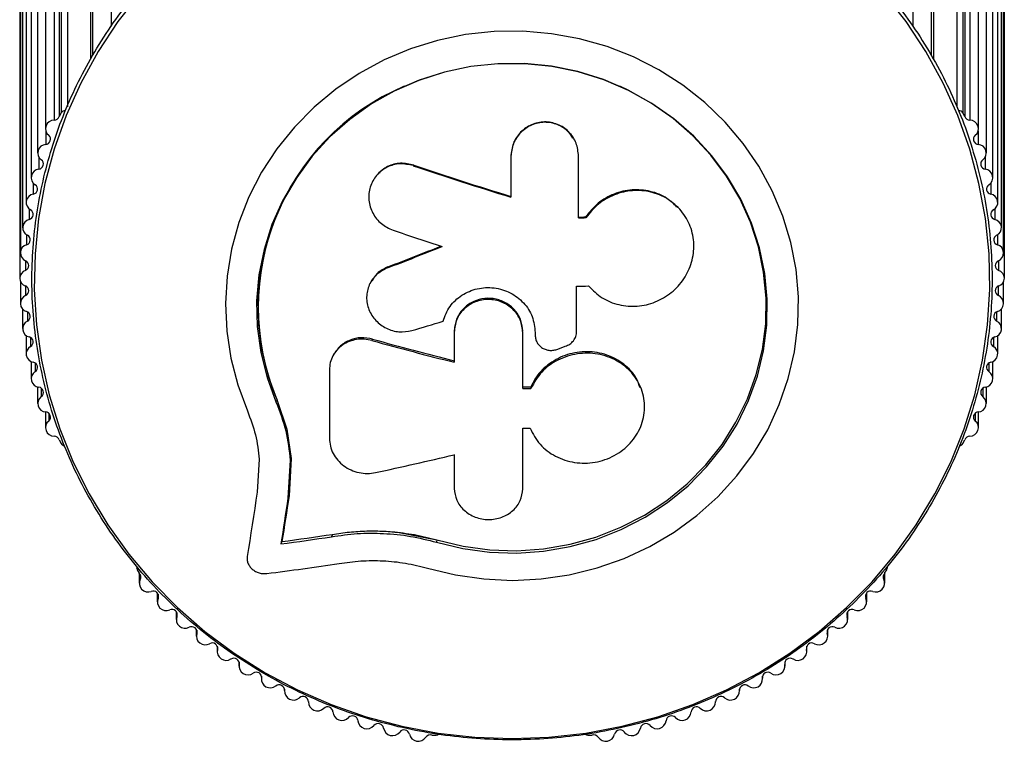
# Model space of a CAD drawing. Units: millimetres. Extents: x 1474 to 7044, y 2082 to 5202.
# Drawn here: x 3454 to 3564, y 3217 to 3297 of the extents above; entities that cross this region are included whole.
import ezdxf

# ---------------------------------------------------------------- set-up
doc = ezdxf.new("R2010")
doc.units = ezdxf.units.MM
doc.header["$LTSCALE"] = 20

msp = doc.modelspace()

# ---------------------------------------------------------------- linework, layer by layer
at = {"color": 7, "linetype": 'Continuous', "lineweight": 25}
for p, q in [((3457.92, 3659.88), (3457.92, 3286.33)), ((3458.15, 3660.28), (3458.15, 3286.73)), ((3458.84, 3660.45), (3458.84, 3287.4)), ((3558.2, 3660.45), (3558.2, 3287.44)), ((3558.88, 3660.28), (3558.88, 3286.73)), ((3559.12, 3659.88), (3559.12, 3286.33)), ((3457.36, 3659.45), (3457.36, 3285.9)), ((3461.42, 3659.03), (3461.42, 3292.71)), ((3555.61, 3659.03), (3555.61, 3292.66)), ((3559.68, 3659.45), (3559.68, 3285.9)), ((3456.4, 3658.5), (3456.4, 3284.94)), ((3461.67, 3293.12), (3461.67, 3658.61)), ((3555.36, 3658.61), (3555.36, 3293.11)), ((3560.63, 3284.94), (3560.63, 3658.5)), ((3455.52, 3655.79), (3455.52, 3282.24)), ((3561.51, 3282.24), (3561.51, 3655.79)), ((3463.75, 3653.31), (3463.75, 3296.4)), ((3553.28, 3653.31), (3553.28, 3296.4)), ((3454.8, 3653.04), (3454.8, 3279.49)), ((3562.23, 3279.49), (3562.23, 3653.04)), ((3454.24, 3650.26), (3454.24, 3276.71)), ((3562.79, 3276.71), (3562.79, 3650.26)), ((3453.84, 3647.45), (3453.84, 3273.9)), ((3563.2, 3273.9), (3563.2, 3647.45)), ((3563.44, 3271.08), (3563.44, 3644.63)), ((3453.6, 3643.13), (3453.6, 3271.08)), ((3563.52, 3641.82), (3563.52, 3268.26)), ((3453.52, 3640.09), (3453.52, 3268.26)), ((3458.15, 3286.73), (3457.92, 3286.33)), ((3559.12, 3286.33), (3558.88, 3286.73)), ((3456.42, 3284.73), (3456.42, 3283.19)), ((3560.61, 3284.73), (3560.61, 3283.19)), ((3515.4, 3283.87), (3515.37, 3283.92)), ((3455.65, 3281.77), (3455.65, 3280.44)), ((3508.39, 3281.87), (3508.38, 3281.81)), ((3508.38, 3281.81), (3508.38, 3277.31)), ((3515.96, 3275), (3515.96, 3281.88)), ((3561.38, 3281.77), (3561.38, 3280.44)), ((3497.54, 3280.89), (3497.49, 3280.83)), ((3493.65, 3280.01), (3493.58, 3279.94)), ((3455.03, 3278.88), (3455.03, 3277.65)), ((3562, 3278.88), (3562, 3277.65)), ((3454.58, 3275.99), (3454.58, 3274.83)), ((3527.07, 3276.16), (3526.99, 3276.25)), ((3562.46, 3275.99), (3562.46, 3274.83)), ((3516.74, 3275.11), (3516.77, 3275.01)), ((3454.28, 3273.1), (3454.28, 3271.99)), ((3562.75, 3273.1), (3562.75, 3271.99)), ((3454.15, 3270.22), (3454.15, 3269.14)), ((3494.65, 3269.52), (3494.59, 3269.41)), ((3562.88, 3270.22), (3562.88, 3269.14)), ((3453.6, 3267.91), (3453.6, 3265.45)), ((3454.18, 3267.38), (3454.18, 3266.32)), ((3492.82, 3267.98), (3492.75, 3267.86)), ((3562.85, 3267.38), (3562.85, 3266.32)), ((3563.44, 3265.45), (3563.44, 3267.91)), ((3453.84, 3264.83), (3453.84, 3262.63)), ((3454.37, 3264.5), (3454.37, 3263.48)), ((3562.66, 3264.5), (3562.66, 3263.48)), ((3563.2, 3262.63), (3563.2, 3264.83)), ((3502.15, 3263.08), (3502.12, 3262.93)), ((3454.24, 3261.86), (3454.24, 3259.82)), ((3454.73, 3261.64), (3454.73, 3260.64)), ((3502.08, 3262.4), (3502.05, 3262.24)), ((3502.05, 3262.24), (3502.05, 3258.88)), ((3509.72, 3262.33), (3509.71, 3262.48)), ((3509.72, 3255.95), (3509.72, 3262.19)), ((3511.1, 3262.04), (3511.11, 3261.89)), ((3511.1, 3261.91), (3511.11, 3261.76)), ((3511.11, 3262.2), (3511.11, 3261.89)), ((3562.3, 3261.64), (3562.3, 3260.64)), ((3562.79, 3259.82), (3562.79, 3261.86)), ((3492.94, 3261.46), (3492.87, 3261.31)), ((3513.62, 3260.35), (3514.46, 3260.66)), ((3488.63, 3259.8), (3488.53, 3259.64)), ((3454.8, 3258.96), (3454.8, 3257.04)), ((3455.25, 3258.8), (3455.25, 3257.83)), ((3561.79, 3258.8), (3561.79, 3257.83)), ((3562.23, 3257.04), (3562.23, 3258.96)), ((3455.52, 3256.12), (3455.52, 3254.29)), ((3510.62, 3256.13), (3510.63, 3255.95)), ((3561.51, 3254.29), (3561.51, 3256.12)), ((3455.92, 3255.98), (3455.92, 3255.05)), ((3522.98, 3255.86), (3522.91, 3256.05)), ((3561.11, 3255.98), (3561.11, 3255.05)), ((3482.27, 3254.62), (3482.15, 3254.44)), ((3482.27, 3254.62), (3483.36, 3251.4)), ((3456.4, 3253.34), (3456.4, 3251.58)), ((3456.76, 3253.2), (3456.76, 3252.32)), ((3560.28, 3253.2), (3560.28, 3252.32)), ((3560.63, 3251.58), (3560.63, 3253.34)), ((3483.36, 3251.4), (3483.85, 3248.15)), ((3457.92, 3250.2), (3458.15, 3249.8)), ((3558.88, 3249.8), (3559.12, 3250.2)), ((3502.05, 3248.56), (3502.05, 3244.8)), ((3480.26, 3248.06), (3480.05, 3244.39)), ((3483.73, 3247.94), (3483.49, 3243.71)), ((3483.85, 3248.15), (3483.61, 3243.95)), ((3483.85, 3248.15), (3483.73, 3247.94)), ((3483.61, 3243.95), (3483.49, 3243.71)), ((3488.45, 3239.66), (3488.36, 3239.4)), ((3495.73, 3239.9), (3500.13, 3239.05)), ((3482.82, 3238.86), (3482.7, 3238.6)), ((3500.13, 3239.05), (3500.09, 3238.79)), ((3466.64, 3235.72), (3466.88, 3235.32)), ((3466.88, 3235.33), (3466.88, 3234.2)), ((3466.99, 3235.18), (3466.99, 3234.65)), ((3550.04, 3235.18), (3550.04, 3234.65)), ((3550.15, 3235.32), (3550.39, 3235.72)), ((3550.16, 3234.2), (3550.16, 3235.33)), ((3550.46, 3235.96), (3550.46, 3236.13)), ((3468.88, 3233.13), (3468.88, 3232.12)), ((3468.97, 3233), (3468.97, 3232.52)), ((3548.06, 3233), (3548.06, 3232.52)), ((3548.15, 3232.12), (3548.15, 3233.13)), ((3471.01, 3231.04), (3471.01, 3230.15)), ((3471.08, 3230.92), (3471.08, 3230.5)), ((3545.96, 3230.92), (3545.96, 3230.5)), ((3546.02, 3230.15), (3546.02, 3231.04)), ((3473.24, 3229.06), (3473.24, 3228.29)), ((3473.29, 3228.95), (3473.29, 3228.59)), ((3543.74, 3228.95), (3543.74, 3228.59)), ((3543.79, 3228.29), (3543.79, 3229.06)), ((3475.58, 3227.19), (3475.58, 3226.56)), ((3475.61, 3227.1), (3475.61, 3226.8)), ((3541.42, 3227.1), (3541.42, 3226.8)), ((3541.45, 3226.56), (3541.45, 3227.19)), ((3478.01, 3225.45), (3478.01, 3224.94)), ((3478.03, 3225.38), (3478.03, 3225.14)), ((3539, 3225.38), (3539, 3225.14)), ((3539.02, 3224.94), (3539.02, 3225.45)), ((3480.53, 3223.83), (3480.53, 3223.46)), ((3480.54, 3223.78), (3480.54, 3223.6)), ((3536.49, 3223.78), (3536.49, 3223.6)), ((3536.5, 3223.46), (3536.5, 3223.83)), ((3483.1, 3222.37), (3483.1, 3222.13)), ((3483.1, 3222.33), (3483.1, 3222.22)), ((3533.93, 3222.13), (3533.93, 3222.37)), ((3533.93, 3222.33), (3533.93, 3222.22)), ((3485.77, 3221.02), (3485.77, 3220.92)), ((3485.78, 3221.01), (3485.78, 3220.96)), ((3531.26, 3220.92), (3531.26, 3221.02)), ((3531.26, 3221.01), (3531.26, 3220.96)), ((3499.55, 3217.26), (3500.03, 3217.26)), ((3517, 3217.26), (3517.48, 3217.26))]:
    msp.add_line(p, q, dxfattribs=at)
at = {"color": 7, "linetype": 'Continuous', "lineweight": 25, "flags": 128}
for points in [[(3466.97, 3300.1), (3464.49, 3296.91), (3462.29, 3293.56), (3460.36, 3290.05), (3458.72, 3286.41), (3457.38, 3282.66), (3456.34, 3278.82), (3455.63, 3274.91), (3455.23, 3270.97), (3455.15, 3267), (3455.39, 3263.05), (3455.95, 3259.12), (3456.82, 3255.24), (3458.01, 3251.44), (3459.5, 3247.74), (3461.29, 3244.17), (3463.36, 3240.73), (3465.7, 3237.46), (3468.3, 3234.38), (3471.14, 3231.49), (3474.2, 3228.83), (3477.48, 3226.4), (3480.93, 3224.22), (3484.56, 3222.3), (3488.33, 3220.66), (3492.22, 3219.31), (3496.21, 3218.24), (3500.27, 3217.48), (3504.38, 3217.02), (3508.52, 3216.87)], [(3508.52, 3216.87), (3512.65, 3217.02), (3516.76, 3217.48), (3520.83, 3218.24), (3524.82, 3219.31), (3528.71, 3220.66), (3532.47, 3222.3), (3536.1, 3224.22), (3539.56, 3226.4), (3542.83, 3228.83), (3545.9, 3231.49), (3548.74, 3234.38), (3551.33, 3237.46), (3553.68, 3240.73), (3555.75, 3244.17), (3557.53, 3247.74), (3559.02, 3251.44), (3560.21, 3255.24), (3561.09, 3259.12), (3561.65, 3263.05), (3561.89, 3267), (3561.81, 3270.97), (3561.41, 3274.91), (3560.69, 3278.82), (3559.66, 3282.66), (3558.32, 3286.41), (3556.68, 3290.05), (3554.75, 3293.56), (3552.54, 3296.91), (3550.07, 3300.1)], [(3499.09, 3235.89), (3502.19, 3235.14), (3505.36, 3234.68), (3508.56, 3234.53), (3511.76, 3234.69), (3514.92, 3235.15), (3518.02, 3235.92), (3521.03, 3236.97), (3523.91, 3238.31), (3526.64, 3239.92), (3529.18, 3241.78), (3531.52, 3243.87), (3533.63, 3246.18), (3535.49, 3248.68), (3537.08, 3251.34), (3538.38, 3254.15), (3539.38, 3257.06), (3540.07, 3260.05), (3540.45, 3263.1), (3540.51, 3266.17), (3540.25, 3269.22), (3539.67, 3272.24), (3538.78, 3275.19), (3537.58, 3278.03), (3536.1, 3280.75), (3534.34, 3283.31), (3532.32, 3285.69), (3530.06, 3287.87), (3527.59, 3289.82), (3524.93, 3291.52), (3522.1, 3292.96), (3519.13, 3294.12), (3516.06, 3294.99), (3512.92, 3295.56), (3509.73, 3295.83), (3506.53, 3295.79), (3503.34, 3295.45), (3500.21, 3294.8), (3497.17, 3293.86), (3494.23, 3292.63), (3491.44, 3291.13), (3488.82, 3289.36), (3486.4, 3287.36), (3484.2, 3285.13), (3482.24, 3282.7), (3480.54, 3280.1), (3479.13, 3277.35), (3478.01, 3274.48), (3477.19, 3271.51), (3476.69, 3268.48), (3476.51, 3265.42), (3476.64, 3262.35), (3477.1, 3259.32), (3477.87, 3256.34), (3478.95, 3253.45)], [(3500.09, 3238.79), (3503.02, 3238.08), (3506.01, 3237.68), (3509.04, 3237.57), (3512.05, 3237.78), (3515.03, 3238.29), (3517.93, 3239.1), (3520.73, 3240.2), (3523.39, 3241.57), (3525.88, 3243.21), (3528.18, 3245.09), (3530.26, 3247.2), (3532.09, 3249.5), (3533.66, 3251.97), (3534.95, 3254.59), (3535.94, 3257.33), (3536.62, 3260.15), (3536.99, 3263.02), (3537.03, 3265.92), (3536.76, 3268.8), (3536.17, 3271.64), (3535.27, 3274.41), (3534.07, 3277.07), (3532.59, 3279.59), (3530.83, 3281.94), (3528.82, 3284.11), (3526.59, 3286.06), (3524.15, 3287.77), (3521.54, 3289.23), (3518.78, 3290.41), (3515.9, 3291.31), (3512.95, 3291.91), (3509.94, 3292.2), (3506.92, 3292.2), (3503.91, 3291.88), (3500.96, 3291.26), (3498.09, 3290.35), (3495.34, 3289.15), (3492.73, 3287.68), (3490.31, 3285.95), (3488.09, 3283.99), (3486.09, 3281.81), (3484.35, 3279.44), (3482.88, 3276.91), (3481.7, 3274.25), (3480.82, 3271.48), (3480.25, 3268.64), (3479.99, 3265.75), (3480.06, 3262.86), (3480.44, 3259.98), (3481.15, 3257.17), (3482.15, 3254.44)], [(3500.13, 3239.05), (3503.05, 3238.34), (3506.03, 3237.94), (3509.03, 3237.84), (3512.03, 3238.04), (3515, 3238.55), (3517.89, 3239.36), (3520.67, 3240.45), (3523.32, 3241.82), (3525.8, 3243.45), (3528.09, 3245.32), (3530.16, 3247.42), (3531.98, 3249.71), (3533.54, 3252.17), (3534.82, 3254.78), (3535.81, 3257.5), (3536.49, 3260.31), (3536.86, 3263.17), (3536.9, 3266.05), (3536.63, 3268.92), (3536.05, 3271.75), (3535.15, 3274.5), (3533.96, 3277.15), (3532.48, 3279.66), (3530.73, 3282), (3528.73, 3284.16), (3526.51, 3286.1), (3524.08, 3287.8), (3521.48, 3289.25), (3518.73, 3290.43), (3515.87, 3291.32), (3512.93, 3291.92), (3509.93, 3292.22), (3506.92, 3292.21), (3503.93, 3291.9), (3500.99, 3291.28), (3498.14, 3290.37), (3495.4, 3289.18), (3492.81, 3287.71), (3490.39, 3285.99), (3488.18, 3284.04), (3486.2, 3281.87), (3484.46, 3279.52), (3483, 3277), (3481.82, 3274.35), (3480.94, 3271.59), (3480.38, 3268.76), (3480.12, 3265.89), (3480.19, 3263), (3480.57, 3260.15), (3481.27, 3257.34), (3482.27, 3254.62)], [(3500.13, 3239.05), (3503.05, 3238.34), (3506.03, 3237.94), (3509.03, 3237.84), (3512.03, 3238.04), (3515, 3238.55), (3517.89, 3239.36), (3520.67, 3240.45), (3523.32, 3241.82), (3525.8, 3243.45), (3528.09, 3245.32), (3530.16, 3247.42), (3531.98, 3249.71), (3533.54, 3252.17), (3534.82, 3254.78), (3535.81, 3257.5), (3536.49, 3260.31), (3536.86, 3263.17), (3536.9, 3266.05), (3536.63, 3268.92), (3536.05, 3271.75), (3535.15, 3274.5), (3533.96, 3277.15), (3532.48, 3279.66), (3530.73, 3282), (3528.73, 3284.16), (3526.51, 3286.1), (3524.08, 3287.8), (3521.48, 3289.25), (3520.56, 3289.69)], [(3515.73, 3262.31), (3515.73, 3262.94), (3515.73, 3263.57), (3515.73, 3264.2), (3515.73, 3264.83), (3515.73, 3265.46), (3515.73, 3266.1), (3515.73, 3266.73), (3515.73, 3267.37)], [(3488.12, 3258.02), (3488.12, 3257.05), (3488.12, 3256.09), (3488.12, 3255.12), (3488.12, 3254.16), (3488.12, 3253.21), (3488.12, 3252.26), (3488.12, 3251.31), (3488.12, 3250.36)], [(3509.72, 3244.75), (3509.72, 3245.58), (3509.72, 3246.42), (3509.72, 3247.26), (3509.72, 3248.1), (3509.72, 3248.95), (3509.72, 3249.8), (3509.72, 3250.66), (3509.72, 3251.52)], [(3480.05, 3244.39), (3479.91, 3243.47), (3479.77, 3242.55), (3479.63, 3241.65), (3479.49, 3240.74), (3479.35, 3239.85), (3479.21, 3238.95), (3479.07, 3238.07), (3478.93, 3237.19)], [(3483.49, 3243.71), (3483.39, 3243.07), (3483.29, 3242.42), (3483.19, 3241.77), (3483.09, 3241.13), (3483, 3240.5), (3482.9, 3239.86), (3482.8, 3239.23), (3482.7, 3238.6)], [(3483.61, 3243.95), (3483.51, 3243.3), (3483.41, 3242.66), (3483.31, 3242.02), (3483.21, 3241.38), (3483.11, 3240.75), (3483.01, 3240.11), (3482.92, 3239.48), (3482.82, 3238.86)], [(3483.61, 3243.95), (3483.51, 3243.3), (3483.41, 3242.66), (3483.31, 3242.02), (3483.21, 3241.38), (3483.11, 3240.75), (3483.01, 3240.11), (3482.92, 3239.48), (3482.82, 3238.86)]]:
    msp.add_lwpolyline(points, dxfattribs=at)
at = {"color": 7, "linetype": 'Continuous', "lineweight": 25}
for centre, radius, start, end in [((3506.95, 3265.04), 26.78, 113.0219, 202.8771), ((3458.58, 3286.46), 0.507, 82.6451, 148.2352), ((3558.45, 3286.46), 0.506, 31.745, 94.2431), ((3457.36, 3284.95), 0.952, 90.1314, 230.7077), ((3457.34, 3286.5), 0.6, 271.6352, 343.5133), ((3559.69, 3286.5), 0.6, 196.4506, 268.3697), ((3559.67, 3284.95), 0.952, 309.2925, 89.8728), ((3456.39, 3283.77), 0.575, 273.2673, 50.8211), ((3560.64, 3283.77), 0.575, 129.1789, 266.7327), ((3456.48, 3282.24), 0.95, 93.254, 234.0881), ((3560.55, 3282.24), 0.95, 305.9118, 86.746), ((3455.59, 3281.01), 0.574, 276.405, 54.195), ((3561.45, 3281.01), 0.574, 125.8049, 263.5951), ((3455.76, 3279.49), 0.948, 96.4061, 237.4556), ((3623.55, 3653.12), 393.06, 251.2938, 252.9629), ((3623.02, 3651.47), 391.25, 251.2938, 252.9629), ((3561.28, 3279.49), 0.948, 302.5444, 83.594), ((3454.94, 3278.21), 0.573, 279.5721, 57.5547), ((3562.1, 3278.21), 0.573, 122.4453, 260.4279), ((3455.19, 3276.71), 0.947, 99.5874, 240.8074), ((3561.84, 3276.71), 0.947, 299.1926, 80.4126), ((3454.45, 3275.39), 0.573, 282.7682, 60.8973), ((3562.58, 3275.39), 0.573, 119.1027, 257.2318), ((3454.79, 3273.9), 0.946, 102.7975, 244.1408), ((3508.55, 3647.23), 372.22, 271.1349, 271.2595), ((3508.55, 3648.86), 373.93, 271.1349, 271.2595), ((3562.25, 3273.9), 0.946, 295.8592, 77.2025), ((3454.13, 3272.54), 0.572, 285.9925, 64.2204), ((3621.9, 3647.99), 395.22, 251.3077, 252.1442), ((3562.91, 3272.54), 0.572, 115.7796, 254.0075), ((3454.54, 3271.08), 0.945, 106.0355, 247.4533), ((3354.94, 3634.71), 391.09, 290.9209, 291.8848), ((3355.68, 3633.05), 389.18, 290.9209, 291.859), ((3562.49, 3271.08), 0.945, 292.5467, 73.9645), ((3453.96, 3269.68), 0.572, 289.2441, 67.5215), ((3563.07, 3269.68), 0.572, 112.4785, 250.7559), ((3454.48, 3268.23), 0.961, 109.7335, 178.1681), ((3454.48, 3268.29), 0.961, 181.8319, 250.2665), ((3562.56, 3268.23), 0.961, 1.8319, 70.2665), ((3562.56, 3268.29), 0.961, 289.7335, 358.1681), ((3453.96, 3266.85), 0.572, 292.4785, 70.7559), ((3508.55, 3643.11), 375.81, 271.0946, 271.2966), ((3563.07, 3266.85), 0.572, 109.2441, 247.5215), ((3454.54, 3265.45), 0.945, 112.5467, 253.9645), ((3562.49, 3265.45), 0.945, 286.0355, 67.4533), ((3454.13, 3263.99), 0.572, 295.7796, 74.0075), ((3562.91, 3263.99), 0.572, 105.9925, 244.2204), ((3454.79, 3262.62), 0.946, 115.8592, 257.2025), ((3390.19, 3628.89), 381.81, 286.2973, 286.8433), ((3562.25, 3262.62), 0.946, 282.7975, 64.1408), ((3454.45, 3261.14), 0.573, 299.1027, 77.2318), ((3562.58, 3261.14), 0.573, 102.7682, 240.8973), ((3455.19, 3259.82), 0.947, 119.1926, 260.4126), ((3596.9, 3636.28), 389.14, 254.4947, 255.8933), ((3596.49, 3634.71), 387.35, 254.4947, 255.8933), ((3561.84, 3259.82), 0.947, 279.5874, 60.8074), ((3454.94, 3258.32), 0.573, 302.4453, 80.4279), ((3562.1, 3258.32), 0.573, 99.5721, 237.5547), ((3455.76, 3257.03), 0.948, 122.5444, 263.594), ((3561.28, 3257.03), 0.948, 276.4061, 57.4556), ((3455.59, 3255.52), 0.574, 305.8049, 83.5951), ((3508.52, 3631.92), 375.79, 270.1825, 270.32), ((3561.45, 3255.52), 0.574, 96.405, 234.195), ((3456.48, 3254.28), 0.95, 125.9118, 266.746), ((3508.52, 3633.47), 377.52, 270.1825, 270.32), ((3560.55, 3254.28), 0.95, 273.254, 54.0881), ((3456.39, 3252.76), 0.575, 309.1789, 86.7327), ((3560.64, 3252.76), 0.575, 93.2673, 230.8211), ((3457.36, 3251.58), 0.952, 129.2925, 269.8728), ((3559.67, 3251.58), 0.952, 270.1314, 50.7077), ((3457.34, 3250.03), 0.6, 16.4506, 88.3697), ((3508.52, 3627.41), 375.89, 270.1833, 270.3066), ((3559.69, 3250.03), 0.6, 91.6352, 163.5133), ((3458.58, 3250.06), 0.502, 211.6056, 262.2286), ((3558.45, 3250.06), 0.501, 278.0099, 328.4588), ((3416.83, 3602.41), 363.97, 282.1238, 283.5422), ((3440.29, 3558.18), 322.14, 277.587, 278.599), ((3439.97, 3559.39), 323.63, 277.587, 278.599), ((3441.93, 3549.66), 316.8, 277.1054, 278.5806), ((3467.04, 3235.96), 0.463, 180.0609, 211.1967), ((3466.49, 3234.91), 0.563, 331.5232, 46.784), ((3550.54, 3234.91), 0.563, 133.1793, 208.4807), ((3550, 3235.96), 0.463, 328.8033, 359.9391), ((3467.86, 3234.21), 0.975, 153.4816, 291.3438), ((3549.17, 3234.21), 0.975, 248.656, 26.5227), ((3468.43, 3232.75), 0.591, 336.7393, 111.2366), ((3548.6, 3232.75), 0.591, 68.7634, 203.2607), ((3469.87, 3232.13), 0.978, 156.8508, 294.2682), ((3547.16, 3232.13), 0.978, 245.7317, 23.1492), ((3470.52, 3230.7), 0.594, 340.1002, 114.1544), ((3546.51, 3230.7), 0.594, 65.8455, 199.8999), ((3472, 3230.16), 0.982, 160.205, 297.1778), ((3545.03, 3230.16), 0.982, 242.8222, 19.7951), ((3472.72, 3228.76), 0.596, 343.4448, 117.059), ((3474.24, 3228.31), 0.986, 163.5419, 300.0756), ((3542.8, 3228.31), 0.986, 239.9244, 16.4581), ((3544.31, 3228.76), 0.596, 62.941, 196.5552), ((3475.03, 3226.94), 0.598, 346.7709, 119.9532), ((3542, 3226.94), 0.598, 60.0468, 193.2291), ((3476.58, 3226.58), 0.99, 166.8592, 302.9644), ((3540.46, 3226.58), 0.99, 237.0356, 13.1408), ((3477.44, 3225.24), 0.601, 350.0763, 122.84), ((3539.59, 3225.24), 0.601, 57.16, 189.9237), ((3479.01, 3224.97), 0.993, 170.1548, 305.8475), ((3479.95, 3223.67), 0.603, 353.3592, 125.7225), ((3537.09, 3223.67), 0.603, 54.2775, 186.6408), ((3538.02, 3224.97), 0.993, 234.1525, 9.8452), ((3481.48, 3223.46), 0.945, 171.4569, 240.7015), ((3535.55, 3223.46), 0.945, 299.2985, 8.5431), ((3481.5, 3223.56), 1.03, 242.1953, 307.16), ((3482.5, 3222.26), 0.605, 356.5756, 128.5661), ((3484.1, 3222.16), 1, 176.6323, 311.5706), ((3532.93, 3222.16), 1, 228.4294, 3.3677), ((3534.53, 3222.26), 0.605, 51.4339, 183.4244), ((3535.53, 3223.56), 1.03, 232.84, 297.8047), ((3485.17, 3220.96), 0.607, 359.8094, 131.449), ((3486.78, 3220.96), 1, 179.8541, 314.4544), ((3530.25, 3220.96), 1, 225.5456, 0.1459), ((3531.86, 3220.96), 0.607, 48.551, 180.1906), ((3487.91, 3219.8), 0.609, 3.0168, 134.3367), ((3489.52, 3219.89), 1.01, 183.0491, 317.3444), ((3527.51, 3219.89), 1.01, 222.6556, 356.9509), ((3529.13, 3219.8), 0.609, 45.6633, 176.9832), ((3490.71, 3218.79), 0.61, 6.1971, 137.2319), ((3492.31, 3218.97), 1.01, 186.2167, 320.2436), ((3524.72, 3218.97), 1.01, 219.7565, 353.7833), ((3526.33, 3218.79), 0.61, 42.7681, 173.8029), ((3493.56, 3217.93), 0.612, 9.3499, 140.1376), ((3495.16, 3218.2), 1.01, 189.3566, 323.1545), ((3496.46, 3217.22), 0.613, 12.4754, 143.0562), ((3520.58, 3217.22), 0.613, 36.9438, 167.5246), ((3521.87, 3218.2), 1.01, 216.8455, 350.6433), ((3523.47, 3217.93), 0.612, 39.8625, 170.65), ((3498.04, 3217.57), 1.01, 192.469, 326.084), ((3499.39, 3216.66), 0.618, 75.1467, 145.6355), ((3500.03, 3217.77), 0.514, 269.8632, 303.7749), ((3517, 3217.77), 0.513, 233.6503, 270.1527), ((3517.64, 3216.66), 0.618, 34.3683, 104.819), ((3518.99, 3217.57), 1.01, 213.92, 347.531)]:
    msp.add_arc(centre, radius, start, end, dxfattribs=at)
for points, knots in [([(3508.52, 3216.73), (3509.21, 3216.73), (3511.21, 3216.76), (3514.51, 3217), (3518.4, 3217.56), (3522.23, 3218.39), (3525.99, 3219.48), (3529.66, 3220.84), (3533.22, 3222.45), (3536.64, 3224.3), (3539.91, 3226.39), (3543.01, 3228.7), (3545.93, 3231.23), (3548.64, 3233.95), (3551.15, 3236.86), (3553.42, 3239.93), (3555.45, 3243.15), (3557.23, 3246.51), (3558.75, 3249.98), (3560, 3253.55), (3560.98, 3257.2), (3561.67, 3260.91), (3562.08, 3264.66), (3562.2, 3268.42), (3562.03, 3272.18), (3561.58, 3275.92), (3560.84, 3279.62), (3559.82, 3283.26), (3558.53, 3286.82), (3556.97, 3290.27), (3555.15, 3293.61), (3553.07, 3296.81), (3550.76, 3299.86), (3548.23, 3302.73), (3545.48, 3305.43), (3542.53, 3307.92), (3539.4, 3310.19), (3536.11, 3312.25), (3532.66, 3314.06), (3529.09, 3315.63), (3525.41, 3316.95), (3521.63, 3318), (3517.79, 3318.79), (3513.89, 3319.3), (3509.97, 3319.54), (3506.04, 3319.51), (3502.12, 3319.19), (3498.24, 3318.61), (3494.41, 3317.75), (3490.66, 3316.63), (3487, 3315.25), (3483.46, 3313.61), (3480.06, 3311.74), (3476.8, 3309.62), (3473.72, 3307.29), (3470.82, 3304.74), (3468.12, 3302), (3465.64, 3299.08), (3463.39, 3295.99), (3461.39, 3292.75), (3459.63, 3289.38), (3458.14, 3285.9), (3456.92, 3282.32), (3455.97, 3278.66), (3455.31, 3274.95), (3454.93, 3271.2), (3454.84, 3267.44), (3455.03, 3263.67), (3455.52, 3259.94), (3456.28, 3256.24), (3457.33, 3252.61), (3458.65, 3249.07), (3460.24, 3245.62), (3462.09, 3242.3), (3464.18, 3239.11), (3466.52, 3236.08), (3469.08, 3233.22), (3471.85, 3230.55), (3474.81, 3228.08), (3477.96, 3225.83), (3481.27, 3223.8), (3484.73, 3222.01), (3488.31, 3220.46), (3492.01, 3219.17), (3495.79, 3218.15), (3499.64, 3217.39), (3503.54, 3216.9), (3506.5, 3216.74), (3508.17, 3216.73), (3508.52, 3216.73)], [0, 0, 0, 0, 0.0061565, 0.0178134, 0.0294721, 0.0411308, 0.0527894, 0.0644479, 0.0761061, 0.0877641, 0.0994218, 0.1110791, 0.122736, 0.1343924, 0.1460484, 0.1577038, 0.1693587, 0.1810131, 0.1926669, 0.2043203, 0.2159732, 0.2276257, 0.2392779, 0.25093, 0.2625818, 0.2742337, 0.2858856, 0.2975376, 0.3091898, 0.3208424, 0.3324953, 0.3441486, 0.3558025, 0.3674568, 0.3791116, 0.390767, 0.4024228, 0.4140791, 0.4257359, 0.4373931, 0.4490506, 0.4607085, 0.4723666, 0.484025, 0.4956836, 0.5073422, 0.519001, 0.5306597, 0.5423184, 0.553977, 0.5656354, 0.5772937, 0.5889516, 0.6006093, 0.6122665, 0.6239234, 0.6355798, 0.6472357, 0.658891, 0.6705459, 0.6822002, 0.693854, 0.7055073, 0.7171602, 0.7288127, 0.7404649, 0.7521169, 0.7637688, 0.7754206, 0.7870725, 0.7987245, 0.8103768, 0.8220294, 0.8336823, 0.8453357, 0.8569896, 0.868644, 0.8802989, 0.8919543, 0.9036102, 0.9152665, 0.9269234, 0.9385806, 0.9502381, 0.961896, 0.9735542, 0.9852126, 0.9968712, 1, 1, 1, 1]), ([(3515.96, 3281.88), (3515.9, 3282.38), (3515.79, 3283.37), (3514.92, 3284.63), (3513.87, 3285.34), (3512.91, 3285.62), (3511.92, 3285.71), (3510.67, 3285.44), (3509.42, 3284.57), (3508.55, 3283.3), (3508.44, 3282.3), (3508.38, 3281.81)], [0, 0, 0, 0, 0.124984, 0.249833, 0.374605, 0.43737, 0.500009, 0.624874, 0.749893, 0.874892, 1, 1, 1, 1]), ([(3515.31, 3283.89), (3515.16, 3284.14), (3514.77, 3284.82), (3513.84, 3285.38), (3512.89, 3285.66), (3511.9, 3285.75), (3510.66, 3285.48), (3509.42, 3284.62), (3508.55, 3283.35), (3508.44, 3282.36), (3508.39, 3281.87)], [0, 0, 0, 0, 0.089643, 0.241059, 0.317227, 0.393241, 0.54477, 0.696485, 0.848177, 1, 1, 1, 1]), ([(3497.49, 3280.83), (3496.99, 3280.93), (3496, 3281.15), (3494.75, 3280.8), (3493.91, 3280.27), (3493.19, 3279.58), (3492.59, 3278.47), (3492.44, 3276.95), (3492.89, 3275.49), (3493.85, 3274.26), (3494.77, 3273.83), (3495.23, 3273.62)], [0, 0, 0, 0, 0.125007, 0.249863, 0.312476, 0.375293, 0.500128, 0.625072, 0.750137, 0.875121, 1, 1, 1, 1]), ([(3497.54, 3280.89), (3497.04, 3281), (3496.06, 3281.22), (3494.82, 3280.86), (3494.05, 3280.4), (3493.77, 3280.11), (3493.66, 3280)], [0, 0, 0, 0, 0.354961, 0.709491, 0.887282, 1, 1, 1, 1]), ([(3526.95, 3276.2), (3526.59, 3276.55), (3525.76, 3277.36), (3523.99, 3278.04), (3521.93, 3278.22), (3519.89, 3277.75), (3518.05, 3276.72), (3517.17, 3275.64), (3516.74, 3275.11)], [0, 0, 0, 0, 0.1284513, 0.3025919, 0.4767557, 0.6509372, 0.8251333, 1, 1, 1, 1]), ([(3517.06, 3267.4), (3517.54, 3266.92), (3518.5, 3265.97), (3520.44, 3265.21), (3522.51, 3265.04), (3524.56, 3265.52), (3526.38, 3266.58), (3527.8, 3268.13), (3528.68, 3270.01), (3528.94, 3272.06), (3528.54, 3274.07), (3527.51, 3275.84), (3525.97, 3277.18), (3524.06, 3277.97), (3521.98, 3278.14), (3519.94, 3277.66), (3518.08, 3276.63), (3517.21, 3275.55), (3516.77, 3275.01)], [0, 0, 0, 0, 0.062507, 0.125014, 0.187512, 0.249992, 0.312476, 0.374972, 0.437478, 0.499993, 0.562513, 0.625039, 0.687572, 0.75011, 0.81265, 0.875184, 0.937696, 1, 1, 1, 1]), ([(3494.59, 3269.41), (3494.16, 3269.19), (3493.31, 3268.75), (3492.49, 3267.55), (3492.18, 3266.15), (3492.44, 3264.72), (3493.24, 3263.48), (3494.44, 3262.6), (3495.89, 3262.17), (3496.85, 3262.34), (3497.33, 3262.43)], [0, 0, 0, 0, 0.125114, 0.250127, 0.375087, 0.500039, 0.625018, 0.750048, 0.875142, 1, 1, 1, 1]), ([(3494.65, 3269.52), (3494.21, 3269.31), (3493.46, 3268.95), (3493.04, 3268.24), (3492.86, 3267.95)], [0, 0, 0, 0, 0.578965, 1, 1, 1, 1]), ([(3500.82, 3263.47), (3501.03, 3264.03), (3501.47, 3265.17), (3502.87, 3266.44), (3504.61, 3267.19), (3506.53, 3267.28), (3508.37, 3266.72), (3509.87, 3265.58), (3510.91, 3264.01), (3511.04, 3262.8), (3511.11, 3262.2)], [0, 0, 0, 0, 0.125011, 0.249992, 0.374948, 0.499884, 0.624804, 0.749716, 0.874623, 1, 1, 1, 1]), ([(3509.71, 3262.34), (3509.67, 3262.75), (3509.59, 3263.57), (3508.94, 3264.66), (3507.97, 3265.5), (3506.76, 3265.99), (3505.46, 3266.06), (3504.21, 3265.73), (3503.14, 3265.01), (3502.39, 3264), (3502.11, 3263.07), (3502.09, 3262.53), (3502.08, 3262.4)], [0, 0, 0, 0, 0.10717, 0.214331, 0.321447, 0.428628, 0.53589, 0.643149, 0.750386, 0.857658, 0.96491, 1, 1, 1, 1]), ([(3509.72, 3262.19), (3509.66, 3262.67), (3509.55, 3263.63), (3508.66, 3264.86), (3507.4, 3265.68), (3505.89, 3265.98), (3504.38, 3265.7), (3503.11, 3264.9), (3502.23, 3263.68), (3502.11, 3262.72), (3502.05, 3262.24)], [0, 0, 0, 0, 0.125056, 0.25, 0.37489, 0.49978, 0.624723, 0.749775, 0.874836, 1, 1, 1, 1]), ([(3492.94, 3261.46), (3492.51, 3261.54), (3491.65, 3261.7), (3490.39, 3261.4), (3489.3, 3260.78), (3488.85, 3260.12), (3488.63, 3259.79)], [0, 0, 0, 0, 0.252203, 0.50511, 0.759964, 1, 1, 1, 1]), ([(3511.11, 3261.89), (3511.12, 3261.75), (3511.14, 3261.46), (3511.31, 3261.07), (3511.57, 3260.72), (3511.91, 3260.45), (3512.31, 3260.27), (3512.75, 3260.19), (3513.2, 3260.2), (3513.48, 3260.3), (3513.62, 3260.35)], [0, 0, 0, 0, 0.12481, 0.24994, 0.375029, 0.499749, 0.62467, 0.749823, 0.874854, 1, 1, 1, 1]), ([(3514.46, 3260.66), (3514.64, 3260.73), (3514.99, 3260.87), (3515.4, 3261.27), (3515.68, 3261.76), (3515.72, 3262.13), (3515.73, 3262.31)], [0, 0, 0, 0, 0.249692, 0.499422, 0.749191, 1, 1, 1, 1]), ([(3492.87, 3261.31), (3492.59, 3261.37), (3492.01, 3261.49), (3491.14, 3261.44), (3490.32, 3261.22), (3489.58, 3260.83), (3488.95, 3260.28), (3488.48, 3259.61), (3488.17, 3258.85), (3488.14, 3258.3), (3488.12, 3258.02)], [0, 0, 0, 0, 0.124809, 0.25002, 0.37483, 0.499656, 0.624858, 0.749597, 0.87444, 1, 1, 1, 1]), ([(3510.53, 3251.52), (3510.86, 3250.89), (3511.52, 3249.63), (3513.33, 3248.29), (3515.49, 3247.58), (3517.81, 3247.6), (3520.01, 3248.36), (3521.82, 3249.77), (3523.02, 3251.65), (3523.46, 3253.78), (3523.11, 3255.9), (3522, 3257.76), (3520.28, 3259.15), (3518.13, 3259.9), (3515.81, 3259.93), (3513.6, 3259.22), (3511.71, 3257.87), (3510.99, 3256.59), (3510.63, 3255.95)], [0, 0, 0, 0, 0.0625, 0.124999, 0.187492, 0.249982, 0.312474, 0.374969, 0.437469, 0.49997, 0.562471, 0.624968, 0.687459, 0.749944, 0.812423, 0.874901, 0.937381, 1, 1, 1, 1]), ([(3522.83, 3256.01), (3522.7, 3256.38), (3522.36, 3257.4), (3521.06, 3258.74), (3519.15, 3259.79), (3516.92, 3260.17), (3514.68, 3259.84), (3512.69, 3258.84), (3511.32, 3257.51), (3510.81, 3256.51), (3510.62, 3256.13)], [0, 0, 0, 0, 0.078614, 0.219151, 0.359977, 0.500434, 0.639856, 0.778222, 0.915886, 1, 1, 1, 1]), ([(3482.15, 3254.44), (3482.57, 3253.36), (3483.39, 3251.21), (3483.62, 3249.03), (3483.73, 3247.94)], [0, 0, 0, 0, 0.5, 1, 1, 1, 1]), ([(3478.95, 3253.45), (3479.29, 3252.56), (3479.97, 3250.77), (3480.17, 3248.96), (3480.26, 3248.06)], [0, 0, 0, 0, 0.5, 1, 1, 1, 1]), ([(3488.12, 3250.36), (3488.14, 3250.08), (3488.18, 3249.51), (3488.51, 3248.68), (3489.02, 3247.93), (3489.71, 3247.3), (3490.52, 3246.82), (3491.42, 3246.53), (3492.36, 3246.42), (3492.97, 3246.51), (3493.27, 3246.56)], [0, 0, 0, 0, 0.124777, 0.249911, 0.374805, 0.499447, 0.624555, 0.749628, 0.874282, 1, 1, 1, 1]), ([(3502.05, 3244.8), (3502.11, 3244.35), (3502.22, 3243.45), (3503.1, 3242.29), (3504.16, 3241.64), (3505.13, 3241.36), (3505.89, 3241.29), (3506.65, 3241.36), (3507.62, 3241.62), (3508.68, 3242.26), (3509.55, 3243.4), (3509.66, 3244.3), (3509.72, 3244.75)], [0, 0, 0, 0, 0.124906, 0.249679, 0.374366, 0.437065, 0.499683, 0.562551, 0.625087, 0.750029, 0.874962, 1, 1, 1, 1]), ([(3488.36, 3239.4), (3489.31, 3239.54), (3491.21, 3239.81), (3494.18, 3239.81), (3497.17, 3239.51), (3499.12, 3239.03), (3500.09, 3238.79)], [0, 0, 0, 0, 0.249746, 0.498728, 0.749545, 1, 1, 1, 1]), ([(3488.45, 3239.66), (3489.08, 3239.76), (3490.02, 3239.9), (3491.64, 3240.03), (3492.93, 3240.06), (3493.92, 3240.03), (3494.24, 3240.01)], [0, 0, 0, 0, 0.335943, 0.500757, 0.836726, 1, 1, 1, 1]), ([(3494.24, 3240.01), (3494.53, 3240), (3495.02, 3239.97), (3495.52, 3239.92), (3495.73, 3239.9)], [0, 0, 0, 0, 0.580394, 1, 1, 1, 1]), ([(3495.1, 3239.96), (3495.94, 3239.87), (3497.64, 3239.69), (3499.29, 3239.26), (3500.13, 3239.05)], [0, 0, 0, 0, 0.495804, 1, 1, 1, 1]), ([(3478.93, 3237.19), (3478.92, 3237.07), (3478.9, 3236.83), (3479, 3236.45), (3479.2, 3236.09), (3479.49, 3235.77), (3479.85, 3235.52), (3480.27, 3235.35), (3480.7, 3235.26), (3480.98, 3235.28), (3481.12, 3235.29)], [0, 0, 0, 0, 0.124853, 0.249964, 0.374892, 0.499504, 0.624529, 0.749741, 0.874968, 1, 1, 1, 1]), ([(3489.2, 3236.4), (3490, 3236.52), (3491.6, 3236.75), (3494.1, 3236.75), (3496.62, 3236.5), (3498.27, 3236.1), (3499.09, 3235.89)], [0, 0, 0, 0, 0.24975, 0.498752, 0.749559, 1, 1, 1, 1])]:
    msp.add_open_spline(points, degree=3, knots=knots, dxfattribs=at)

doc.saveas('drawing.dxf')
